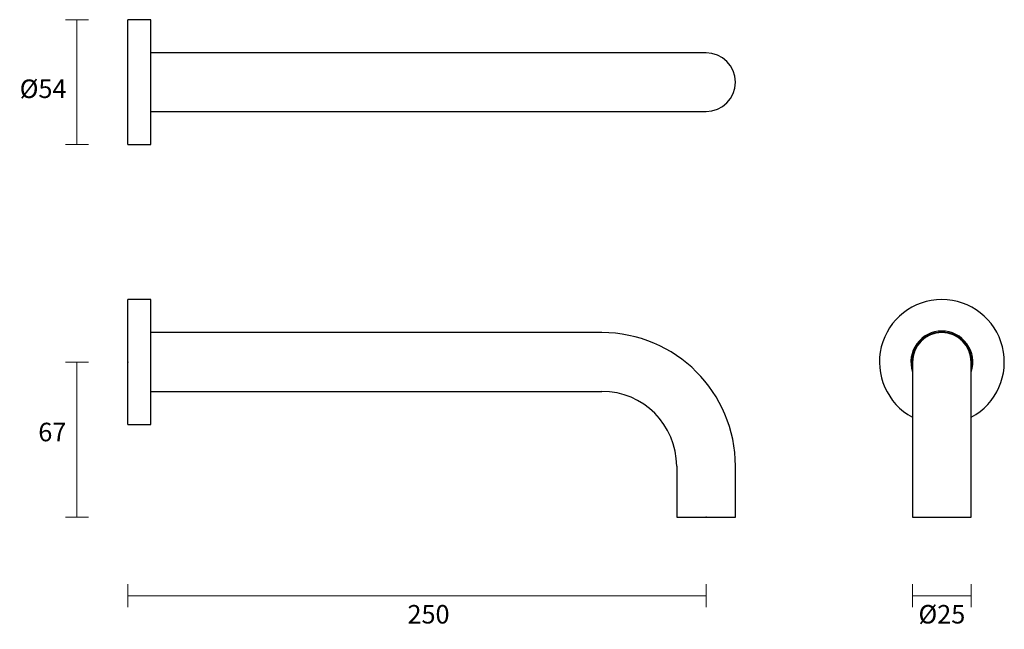
# Model space of a CAD drawing. Units: millimetres. Extents: x 1 to 426, y -2 to 261.
import ezdxf

# ---------------------------------------------------------------- set-up
doc = ezdxf.new("R2010")
doc.units = ezdxf.units.MM
doc.header["$PDSIZE"] = -1
doc.layers.add('DIMENSION', color=255, linetype='Continuous')
doc.dimstyles.new('RG Dimension Lines', dxfattribs={"dimscale": 12, "dimtxt": 8, "dimasz": 3.5, "dimexe": 5, "dimexo": 1, "dimgap": 4, "dimtad": 2, "dimtih": 1, "dimtoh": 1, "dimdec": 0, "dimzin": 0, "dimdsep": 46, "dimtxsty": 'Standard', "dimblk": 'NONE', "dimcen": 0, "dimclrd": 256, "dimclre": 256, "dimclrt": 7, "dimadec": 0, "dimazin": 0, "dimtfac": 1, "dimtdec": 0, "dimtmove": 0, "dimatfit": 3, "dimldrblk": 'NONE', "dimfxl": 5, "dimfxlon": 1, "dimtolj": 1, "dimtzin": 0, "dimlwd": 0, "dimlwe": 0, "dimarcsym": 0})

# ---------------------------------------------------------------- blocks, each defined once
blk = doc.blocks.new('*D11')
at = {"layer": 'Defpoints', "color": 0, "transparency": 16777216}
for p in [(47.33, 86), (297.33, 46), (47.33, 12)]:
    blk.add_point(p, dxfattribs=at)
at = {"layer": 'DIMENSION', "lineweight": 0, "transparency": 16777216}
for p, q in [((47.33, 17), (47.33, 7)), ((297.33, 17), (297.33, 7)), ((297.33, 12), (47.33, 12))]:
    blk.add_line(p, q, dxfattribs=at)
at = {"layer": 'DIMENSION', "color": 7, "transparency": 16777216, "insert": (177.33, 8), "char_height": 8, "attachment_point": 2}
blk.add_mtext('\\A1;250', dxfattribs=at)
blk = doc.blocks.new('_None')
blk = doc.blocks.new('*D12')
at = {"layer": 'Defpoints', "color": 0, "transparency": 16777216}
for p in [(47.33, 113), (25.33, 46), (284.63, 46)]:
    blk.add_point(p, dxfattribs=at)
at = {"layer": 'DIMENSION', "lineweight": 0, "transparency": 16777216}
for p, q in [((30.33, 113), (20.33, 113)), ((25.33, 113), (25.33, 46)), ((30.33, 46), (20.33, 46))]:
    blk.add_line(p, q, dxfattribs=at)
at = {"layer": 'DIMENSION', "color": 7, "transparency": 16777216, "insert": (14.67, 86.75), "char_height": 8, "attachment_point": 2}
blk.add_mtext('\\A1;67', dxfattribs=at)
blk = doc.blocks.new('*D13')
at = {"layer": 'Defpoints', "color": 0, "transparency": 16777216}
for p in [(47.33, 260.93), (25.33, 206.93), (47.33, 206.93)]:
    blk.add_point(p, dxfattribs=at)
at = {"layer": 'DIMENSION', "lineweight": 0, "transparency": 16777216}
for p, q in [((30.33, 260.93), (20.33, 260.93)), ((25.33, 260.93), (25.33, 206.93)), ((30.33, 206.93), (20.33, 206.93))]:
    blk.add_line(p, q, dxfattribs=at)
at = {"layer": 'DIMENSION', "color": 7, "transparency": 16777216, "insert": (10.67, 235.09), "char_height": 8, "attachment_point": 2}
blk.add_mtext('\\A1;%%c54', dxfattribs=at)
blk = doc.blocks.new('*D14')
at = {"layer": 'Defpoints', "color": 0, "transparency": 16777216}
for p in [(386.6, 46), (412, 46), (412, 12)]:
    blk.add_point(p, dxfattribs=at)
at = {"layer": 'DIMENSION', "lineweight": 0, "transparency": 16777216}
for p, q in [((386.6, 17), (386.6, 7)), ((412, 17), (412, 7)), ((386.6, 12), (412, 12))]:
    blk.add_line(p, q, dxfattribs=at)
at = {"layer": 'DIMENSION', "color": 7, "transparency": 16777216, "insert": (399.3, 8), "char_height": 8, "attachment_point": 2}
blk.add_mtext('\\A1;%%c25', dxfattribs=at)

msp = doc.modelspace()

# ---------------------------------------------------------------- linework, layer by layer
at = {"color": 7, "linetype": 'Continuous', "lineweight": 25}
for p, q in [((57.33, 260.93), (47.33, 260.93)), ((47.33, 233.93), (47.33, 260.93)), ((57.33, 233.93), (57.33, 260.93)), ((252.33, 246.63), (57.33, 246.63)), ((297.33, 246.63), (252.33, 246.63)), ((47.33, 206.93), (47.33, 233.93)), ((57.33, 206.93), (57.33, 233.93)), ((57.33, 221.23), (252.33, 221.23)), ((252.33, 221.23), (297.33, 221.23)), ((47.33, 206.93), (57.33, 206.93)), ((57.33, 140), (47.33, 140)), ((252.33, 125.7), (57.33, 125.7))]:
    msp.add_line(p, q, dxfattribs=at)
msp.add_arc((297.33, 233.93), 12.7, 270, 90, dxfattribs=at)
at = {"layer": 'DIMENSION'}
for p, q in [((47.33, 86), (47.33, 140)), ((57.33, 86), (57.33, 140)), ((386.6, 113), (386.6, 68)), ((412, 68), (412, 113)), ((57.33, 100.3), (252.33, 100.3)), ((47.33, 86), (57.33, 86)), ((284.63, 68), (284.63, 46)), ((310.03, 46), (310.03, 68)), ((386.6, 68), (386.6, 46)), ((412, 46), (412, 68)), ((284.63, 46), (297.33, 46)), ((297.33, 46), (310.03, 46)), ((386.6, 46), (412, 46))]:
    msp.add_line(p, q, dxfattribs=at)
for centre, radius, start, end in [((399.3, 113), 27, 90, 241.9417), ((399.3, 113), 27, 298.0583, 90), ((252.33, 68), 57.7, 0, 90), ((399.3, 113), 13.38, 90, 198.2804), ((399.3, 113), 12.88, 90, 189.4575), ((399.3, 113), 12.7, 0, 180), ((399.3, 113), 13.38, 341.7196, 90), ((399.3, 113), 12.88, 350.5425, 90), ((252.33, 68), 32.3, 0, 90)]:
    msp.add_arc(centre, radius, start, end, dxfattribs=at)
for p in [(47.33, 113), (297.33, 46)]:
    msp.add_point(p, dxfattribs=at)

# ---------------------------------------------------------------- dimensions: what is measured, and where the dimension line sits
dim = msp.add_linear_dim(base=(25.33, 206.93), p1=(47.33, 260.93), p2=(47.33, 206.93), angle=90, text='%%c<>', dimstyle='RG Dimension Lines', dxfattribs=at)
dim.commit()
dim.dimension.update_dxf_attribs({"geometry": '*D13', "text_midpoint": (25.33, 231.09), "dimtype": 160})
dim = msp.add_linear_dim(base=(25.33, 46), p1=(47.33, 113), p2=(284.63, 46), angle=90, dimstyle='RG Dimension Lines', dxfattribs=at)
dim.commit()
dim.dimension.update_dxf_attribs({"geometry": '*D12', "text_midpoint": (25.33, 82.75), "dimtype": 160})
dim = msp.add_linear_dim(base=(47.33, 12), p1=(297.33, 46), p2=(47.33, 86), dimstyle='RG Dimension Lines', dxfattribs=at)
dim.commit()
dim.dimension.update_dxf_attribs({"geometry": '*D11', "text_midpoint": (177.33, 12), "dimtype": 160})
dim = msp.add_linear_dim(base=(412, 12), p1=(386.6, 46), p2=(412, 46), text='%%c<>', dimstyle='RG Dimension Lines', dxfattribs=at)
dim.commit()
dim.dimension.update_dxf_attribs({"geometry": '*D14', "text_midpoint": (399.3, 12), "dimtype": 160})

doc.saveas('drawing.dxf')
